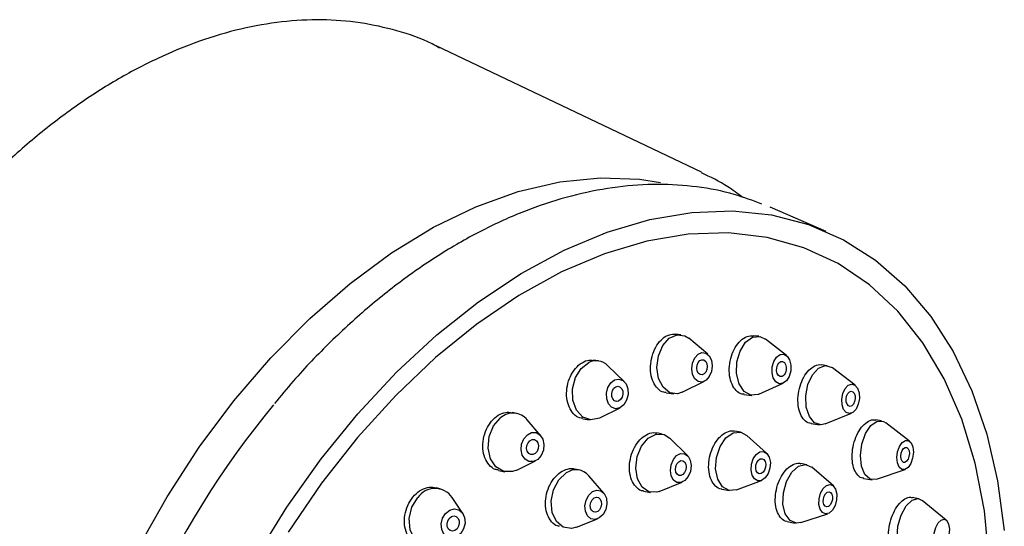
# Model space of a CAD drawing. Units: millimetres. Extents: x 3 to 5497, y 5 to 5495.
# Drawn here: x 1294 to 1352, y 4267 to 4297 of the extents above; entities that cross this region are included whole.
import ezdxf

# ---------------------------------------------------------------- set-up
doc = ezdxf.new("R2010")
doc.units = ezdxf.units.MM

msp = doc.modelspace()

# ---------------------------------------------------------------- linework, layer by layer
at = {"color": 7, "linetype": 'Continuous', "lineweight": 25}
for p, q in [((1334.615, 4287.663), (1319.007, 4295.096)), ((1341.953, 4284.186), (1338.661, 4285.615)), ((1333.409, 4278.117), (1333.101, 4278.155)), ((1334.986, 4276.964), (1333.873, 4277.906)), ((1337.992, 4278.021), (1337.667, 4278.059)), ((1338.055, 4278.011), (1338.374, 4277.858)), ((1339.615, 4276.89), (1338.374, 4277.858)), ((1328.559, 4276.575), (1328.265, 4276.62)), ((1330.064, 4275.362), (1329.105, 4276.294)), ((1342.013, 4276.295), (1341.67, 4276.34)), ((1342.296, 4276.182), (1342.322, 4276.164)), ((1343.66, 4275.15), (1342.322, 4276.164)), ((1333.482, 4274.735), (1334.79, 4275.378)), ((1332.542, 4274.698), (1332.98, 4274.643)), ((1337.991, 4274.615), (1339.424, 4275.268)), ((1337.117, 4274.6), (1337.582, 4274.545)), ((1323.752, 4273.487), (1323.467, 4273.546)), ((1328.639, 4273.221), (1329.831, 4273.826)), ((1325.158, 4272.179), (1324.367, 4273.11)), ((1327.627, 4273.176), (1328.033, 4273.115)), ((1341.887, 4272.872), (1343.443, 4273.503)), ((1345.215, 4273.046), (1344.853, 4273.105)), ((1336.905, 4272.389), (1336.571, 4272.451)), ((1336.922, 4272.386), (1337.278, 4272.2)), ((1341.07, 4272.889), (1341.554, 4272.825)), ((1346.863, 4271.856), (1345.463, 4272.935)), ((1332.307, 4272.277), (1331.989, 4272.34)), ((1333.794, 4271.011), (1332.756, 4272.032)), ((1338.448, 4271.151), (1337.278, 4272.2)), ((1323.759, 4270.163), (1324.854, 4270.705)), ((1322.674, 4270.136), (1323.045, 4270.059)), ((1327.469, 4270.146), (1327.164, 4270.22)), ((1340.808, 4270.475), (1340.456, 4270.546)), ((1342.375, 4269.223), (1341.11, 4270.322)), ((1344.923, 4269.618), (1346.593, 4270.197)), ((1328.867, 4268.81), (1327.986, 4269.823)), ((1336.679, 4268.991), (1338.148, 4269.546)), ((1344.158, 4269.672), (1344.653, 4269.592)), ((1319.294, 4269.041), (1319.015, 4269.121)), ((1331.205, 4268.927), (1331.623, 4268.844)), ((1332.132, 4268.899), (1333.482, 4269.444)), ((1335.817, 4269.032), (1336.263, 4268.949)), ((1320.569, 4267.612), (1319.944, 4268.55)), ((1347.396, 4268.477), (1347.015, 4268.556)), ((1349.02, 4267.218), (1347.595, 4268.379)), ((1327.257, 4266.797), (1328.503, 4267.297)), ((1340.458, 4267.068), (1342.049, 4267.596)), ((1339.658, 4267.136), (1340.121, 4267.043))]:
    msp.add_line(p, q, dxfattribs=at)
at = {"color": 7, "linetype": 'Continuous', "lineweight": 25, "flags": 128}
for points in [[(1301.454, 4265.548), (1303.173, 4268.595), (1305.063, 4271.498), (1307.105, 4274.23), (1309.28, 4276.762), (1311.565, 4279.07), (1313.937, 4281.13), (1316.374, 4282.923), (1318.851, 4284.429), (1321.343, 4285.635), (1323.826, 4286.528), (1326.274, 4287.1), (1328.665, 4287.345), (1330.973, 4287.259), (1332.204, 4287.071)], [(1308.347, 4264.967), (1310.209, 4267.973), (1312.231, 4270.818), (1314.393, 4273.473), (1316.674, 4275.913), (1319.052, 4278.114), (1321.504, 4280.055), (1324.007, 4281.719), (1326.536, 4283.087), (1329.068, 4284.148), (1331.577, 4284.891), (1334.04, 4285.309), (1336.433, 4285.398), (1338.733, 4285.157), (1340.918, 4284.588), (1342.966, 4283.697), (1344.859, 4282.493), (1346.577, 4280.987), (1348.104, 4279.193), (1349.426, 4277.129), (1350.529, 4274.815), (1351.404, 4272.273), (1352.041, 4269.527), (1352.435, 4266.604)], [(1351.553, 4264.796), (1351.26, 4267.762), (1350.716, 4270.558), (1349.927, 4273.154), (1348.899, 4275.524), (1347.645, 4277.644), (1346.176, 4279.492), (1344.508, 4281.05), (1342.658, 4282.3), (1340.645, 4283.23), (1338.49, 4283.832), (1336.214, 4284.097), (1333.841, 4284.025), (1331.395, 4283.615)], [(1331.395, 4283.615), (1328.902, 4282.872), (1326.387, 4281.803), (1323.876, 4280.42), (1321.395, 4278.736), (1318.969, 4276.769), (1316.622, 4274.539), (1314.38, 4272.069), (1312.265, 4269.384), (1310.298, 4266.512)], [(1333.482, 4274.735), (1333.206, 4274.647), (1332.745, 4274.709), (1332.352, 4275.026), (1332.087, 4275.548), (1331.991, 4276.198), (1332.078, 4276.875), (1332.336, 4277.477), (1332.723, 4277.912), (1333.183, 4278.114), (1333.183, 4278.114)], [(1333.183, 4278.114), (1333.644, 4278.051), (1333.873, 4277.906)], [(1337.991, 4274.615), (1337.955, 4274.599), (1337.518, 4274.556), (1337.122, 4274.776), (1336.827, 4275.225), (1336.678, 4275.835), (1336.698, 4276.514), (1336.883, 4277.158), (1337.207, 4277.668), (1337.618, 4277.968), (1338.055, 4278.011), (1338.055, 4278.011)], [(1334.641, 4277.068), (1334.872, 4277.036), (1335.068, 4276.878), (1335.2, 4276.617), (1335.248, 4276.292), (1335.205, 4275.953), (1335.076, 4275.652), (1334.882, 4275.435), (1334.652, 4275.334), (1334.422, 4275.365), (1334.225, 4275.524), (1334.093, 4275.785), (1334.045, 4276.11), (1334.089, 4276.448), (1334.217, 4276.749), (1334.411, 4276.967), (1334.641, 4277.068)], [(1328.639, 4273.221), (1328.607, 4273.205), (1328.108, 4273.106), (1327.637, 4273.272), (1327.267, 4273.678), (1327.054, 4274.261), (1327.03, 4274.933), (1327.198, 4275.591), (1327.534, 4276.136), (1327.985, 4276.484), (1327.985, 4276.484)], [(1334.644, 4276.647), (1334.762, 4276.631), (1334.863, 4276.549), (1334.931, 4276.415), (1334.956, 4276.248), (1334.934, 4276.074), (1334.868, 4275.919), (1334.768, 4275.807), (1334.65, 4275.755), (1334.531, 4275.771), (1334.43, 4275.852), (1334.362, 4275.987), (1334.337, 4276.154), (1334.36, 4276.328), (1334.426, 4276.483), (1334.526, 4276.595), (1334.644, 4276.647)], [(1339.456, 4276.966), (1339.654, 4276.856), (1339.802, 4276.631), (1339.876, 4276.326), (1339.866, 4275.987), (1339.773, 4275.665), (1339.612, 4275.41), (1339.406, 4275.26), (1339.187, 4275.238), (1338.989, 4275.348), (1338.842, 4275.573), (1338.767, 4275.878), (1338.777, 4276.218), (1338.87, 4276.539), (1339.032, 4276.794), (1339.237, 4276.944), (1339.456, 4276.966)], [(1339.391, 4276.546), (1339.493, 4276.49), (1339.569, 4276.374), (1339.607, 4276.217), (1339.602, 4276.043), (1339.554, 4275.877), (1339.471, 4275.746), (1339.365, 4275.669), (1339.253, 4275.658), (1339.151, 4275.714), (1339.075, 4275.83), (1339.037, 4275.987), (1339.042, 4276.161), (1339.089, 4276.327), (1339.173, 4276.458), (1339.278, 4276.535), (1339.391, 4276.546)], [(1341.887, 4272.872), (1341.657, 4272.82), (1341.271, 4272.938), (1340.963, 4273.302), (1340.78, 4273.858), (1340.75, 4274.521), (1340.877, 4275.19), (1341.142, 4275.762), (1341.505, 4276.152), (1341.91, 4276.3), (1342.296, 4276.182)], [(1329.504, 4275.457), (1329.754, 4275.507), (1329.989, 4275.424), (1330.174, 4275.221), (1330.281, 4274.93), (1330.293, 4274.594), (1330.208, 4274.264), (1330.041, 4273.992), (1329.815, 4273.818), (1329.565, 4273.768), (1329.33, 4273.851), (1329.145, 4274.054), (1329.038, 4274.346), (1329.026, 4274.682), (1329.11, 4275.011), (1329.278, 4275.283), (1329.504, 4275.457)], [(1329.58, 4275.059), (1329.708, 4275.085), (1329.829, 4275.042), (1329.924, 4274.938), (1329.979, 4274.788), (1329.985, 4274.615), (1329.942, 4274.446), (1329.856, 4274.306), (1329.739, 4274.216), (1329.611, 4274.191), (1329.49, 4274.233), (1329.395, 4274.337), (1329.34, 4274.487), (1329.334, 4274.66), (1329.377, 4274.83), (1329.463, 4274.97), (1329.58, 4275.059)], [(1343.647, 4275.159), (1343.801, 4274.977), (1343.893, 4274.699), (1343.908, 4274.367), (1343.844, 4274.033), (1343.711, 4273.747), (1343.53, 4273.552), (1343.327, 4273.478), (1343.135, 4273.537), (1342.981, 4273.719), (1342.889, 4273.997), (1342.874, 4274.328), (1342.938, 4274.662), (1343.07, 4274.949), (1343.252, 4275.144), (1343.454, 4275.218), (1343.647, 4275.159)], [(1343.523, 4274.765), (1343.602, 4274.671), (1343.649, 4274.528), (1343.657, 4274.358), (1343.624, 4274.186), (1343.556, 4274.039), (1343.462, 4273.938), (1343.358, 4273.9), (1343.259, 4273.931), (1343.18, 4274.024), (1343.133, 4274.167), (1343.125, 4274.338), (1343.158, 4274.51), (1343.226, 4274.657), (1343.319, 4274.757), (1343.424, 4274.795), (1343.523, 4274.765)], [(1323.759, 4270.163), (1323.502, 4270.069), (1322.979, 4270.075), (1322.521, 4270.341), (1322.196, 4270.824), (1322.054, 4271.452), (1322.117, 4272.129), (1322.375, 4272.752), (1322.789, 4273.226)], [(1344.923, 4269.618), (1344.907, 4269.613), (1344.538, 4269.624), (1344.229, 4269.894), (1344.028, 4270.381), (1343.964, 4271.011), (1344.048, 4271.687), (1344.267, 4272.307), (1344.588, 4272.777), (1344.961, 4273.025), (1345.33, 4273.013), (1345.463, 4272.935)], [(1336.679, 4268.991), (1336.246, 4268.952), (1335.855, 4269.171), (1335.575, 4269.618), (1335.448, 4270.225), (1335.495, 4270.9), (1335.707, 4271.539), (1336.053, 4272.046), (1336.48, 4272.343), (1336.922, 4272.386), (1336.922, 4272.386)], [(1324.369, 4272.237), (1324.622, 4272.363), (1324.883, 4272.36), (1325.112, 4272.227), (1325.275, 4271.985), (1325.346, 4271.671), (1325.314, 4271.333), (1325.185, 4271.022), (1324.978, 4270.785), (1324.725, 4270.658), (1324.464, 4270.662), (1324.235, 4270.794), (1324.072, 4271.036), (1324.001, 4271.35), (1324.033, 4271.689), (1324.162, 4272), (1324.369, 4272.237)], [(1324.517, 4271.884), (1324.647, 4271.949), (1324.781, 4271.947), (1324.899, 4271.879), (1324.983, 4271.755), (1325.019, 4271.593), (1325.003, 4271.419), (1324.937, 4271.259), (1324.83, 4271.137), (1324.7, 4271.072), (1324.566, 4271.074), (1324.448, 4271.142), (1324.364, 4271.267), (1324.328, 4271.428), (1324.344, 4271.602), (1324.41, 4271.762), (1324.517, 4271.884)], [(1332.132, 4268.899), (1331.985, 4268.852), (1331.517, 4268.873), (1331.116, 4269.151), (1330.845, 4269.643), (1330.744, 4270.276), (1330.83, 4270.951), (1331.088, 4271.567), (1331.479, 4272.03), (1331.945, 4272.269), (1331.945, 4272.269)], [(1331.945, 4272.269), (1332.413, 4272.248), (1332.756, 4272.032)], [(1346.951, 4271.76), (1347.052, 4271.517), (1347.083, 4271.202), (1347.041, 4270.864), (1346.932, 4270.554), (1346.771, 4270.319), (1346.585, 4270.195), (1346.4, 4270.201), (1346.246, 4270.336), (1346.145, 4270.579), (1346.114, 4270.894), (1346.156, 4271.232), (1346.265, 4271.542), (1346.425, 4271.777), (1346.612, 4271.901), (1346.797, 4271.895), (1346.951, 4271.76)], [(1338.27, 4271.244), (1338.466, 4271.134), (1338.606, 4270.911), (1338.669, 4270.607), (1338.645, 4270.27), (1338.539, 4269.95), (1338.366, 4269.697), (1338.153, 4269.548), (1337.932, 4269.527), (1337.736, 4269.636), (1337.596, 4269.86), (1337.533, 4270.163), (1337.556, 4270.501), (1337.663, 4270.82), (1337.835, 4271.074), (1338.049, 4271.223), (1338.27, 4271.244)], [(1346.78, 4271.414), (1346.832, 4271.289), (1346.848, 4271.127), (1346.826, 4270.953), (1346.77, 4270.794), (1346.687, 4270.673), (1346.591, 4270.609), (1346.497, 4270.612), (1346.417, 4270.682), (1346.365, 4270.807), (1346.349, 4270.969), (1346.371, 4271.143), (1346.427, 4271.302), (1346.509, 4271.423), (1346.605, 4271.487), (1346.7, 4271.484), (1346.78, 4271.414)], [(1333.388, 4271.129), (1333.622, 4271.119), (1333.822, 4270.98), (1333.958, 4270.734), (1334.008, 4270.418), (1333.966, 4270.08), (1333.837, 4269.772), (1333.641, 4269.54), (1333.408, 4269.421), (1333.174, 4269.431), (1332.974, 4269.57), (1332.838, 4269.817), (1332.788, 4270.133), (1332.831, 4270.47), (1332.96, 4270.778), (1333.155, 4271.01), (1333.388, 4271.129)], [(1333.393, 4270.714), (1333.513, 4270.709), (1333.616, 4270.638), (1333.686, 4270.511), (1333.712, 4270.348), (1333.69, 4270.175), (1333.624, 4270.016), (1333.523, 4269.897), (1333.403, 4269.836), (1333.283, 4269.841), (1333.18, 4269.913), (1333.11, 4270.039), (1333.084, 4270.202), (1333.106, 4270.376), (1333.173, 4270.534), (1333.273, 4270.653), (1333.393, 4270.714)], [(1338.188, 4270.827), (1338.288, 4270.771), (1338.36, 4270.656), (1338.393, 4270.499), (1338.381, 4270.326), (1338.326, 4270.162), (1338.237, 4270.031), (1338.128, 4269.955), (1338.014, 4269.944), (1337.913, 4270), (1337.841, 4270.115), (1337.809, 4270.271), (1337.821, 4270.445), (1337.876, 4270.609), (1337.964, 4270.739), (1338.074, 4270.816), (1338.188, 4270.827)], [(1340.458, 4267.068), (1340.2, 4267.033), (1339.825, 4267.19), (1339.548, 4267.587), (1339.411, 4268.162), (1339.434, 4268.828), (1339.613, 4269.483), (1339.923, 4270.028), (1340.315, 4270.38), (1340.729, 4270.486), (1341.104, 4270.328), (1341.104, 4270.328)], [(1327.257, 4266.797), (1326.958, 4266.723), (1326.472, 4266.807), (1326.075, 4267.14), (1325.827, 4267.672), (1325.768, 4268.322), (1325.905, 4268.991), (1326.218, 4269.576), (1326.659, 4269.989)], [(1328.203, 4268.894), (1328.455, 4268.983), (1328.698, 4268.941), (1328.896, 4268.774), (1329.02, 4268.508), (1329.05, 4268.183), (1328.981, 4267.849), (1328.825, 4267.556), (1328.604, 4267.349), (1328.353, 4267.26), (1328.11, 4267.302), (1327.911, 4267.469), (1327.788, 4267.735), (1327.758, 4268.06), (1327.827, 4268.394), (1327.983, 4268.687), (1328.203, 4268.894)], [(1342.372, 4269.226), (1342.51, 4269.027), (1342.579, 4268.74), (1342.567, 4268.407), (1342.478, 4268.079), (1342.323, 4267.807), (1342.127, 4267.631), (1341.92, 4267.578), (1341.732, 4267.657), (1341.594, 4267.855), (1341.525, 4268.142), (1341.536, 4268.475), (1341.626, 4268.803), (1341.781, 4269.076), (1341.977, 4269.252), (1342.184, 4269.304), (1342.372, 4269.226)], [(1319.138, 4265.749), (1318.67, 4265.636), (1318.146, 4265.748), (1317.722, 4266.105), (1317.465, 4266.653), (1317.412, 4267.308), (1317.572, 4267.972), (1317.921, 4268.542)], [(1328.301, 4268.518), (1328.43, 4268.564), (1328.555, 4268.543), (1328.657, 4268.457), (1328.721, 4268.32), (1328.736, 4268.153), (1328.701, 4267.981), (1328.62, 4267.83), (1328.507, 4267.724), (1328.378, 4267.678), (1328.253, 4267.7), (1328.151, 4267.786), (1328.087, 4267.923), (1328.072, 4268.09), (1328.107, 4268.262), (1328.187, 4268.412), (1328.301, 4268.518)], [(1342.216, 4268.845), (1342.288, 4268.743), (1342.323, 4268.595), (1342.317, 4268.424), (1342.271, 4268.255), (1342.191, 4268.115), (1342.091, 4268.024), (1341.984, 4267.997), (1341.888, 4268.038), (1341.816, 4268.14), (1341.781, 4268.288), (1341.787, 4268.459), (1341.833, 4268.627), (1341.913, 4268.768), (1342.013, 4268.858), (1342.12, 4268.885), (1342.216, 4268.845)], [(1346.906, 4265.06), (1346.723, 4265.044), (1346.417, 4265.212), (1346.207, 4265.617), (1346.123, 4266.196), (1346.179, 4266.862), (1346.366, 4267.512), (1346.655, 4268.049), (1347.004, 4268.39), (1347.358, 4268.483), (1347.595, 4268.379)], [(1319.557, 4267.608), (1319.799, 4267.803), (1320.072, 4267.878), (1320.334, 4267.822), (1320.546, 4267.644), (1320.675, 4267.37), (1320.701, 4267.042), (1320.621, 4266.71), (1320.447, 4266.425), (1320.205, 4266.23), (1319.932, 4266.155), (1319.67, 4266.211), (1319.458, 4266.389), (1319.329, 4266.663), (1319.303, 4266.991), (1319.383, 4267.323), (1319.557, 4267.608)], [(1319.773, 4267.321), (1319.898, 4267.421), (1320.038, 4267.46), (1320.173, 4267.431), (1320.282, 4267.339), (1320.348, 4267.198), (1320.362, 4267.03), (1320.32, 4266.859), (1320.231, 4266.712), (1320.106, 4266.612), (1319.966, 4266.573), (1319.831, 4266.602), (1319.722, 4266.694), (1319.656, 4266.835), (1319.642, 4267.004), (1319.684, 4267.174), (1319.773, 4267.321)], [(1349.16, 4266.983), (1349.202, 4266.693), (1349.174, 4266.361), (1349.08, 4266.035), (1348.935, 4265.767), (1348.761, 4265.597), (1348.584, 4265.55), (1348.431, 4265.634), (1348.326, 4265.837), (1348.284, 4266.126), (1348.312, 4266.459), (1348.406, 4266.784), (1348.55, 4267.053), (1348.725, 4267.223), (1348.902, 4267.27), (1349.054, 4267.185), (1349.16, 4266.983)]]:
    msp.add_lwpolyline(points, dxfattribs=at)
at = {"color": 7, "linetype": 'Continuous', "lineweight": 25}
for centre, radius, start, end in [((1328.413, 4275.611), 0.972, 44.60062, 116.09094), ((1351.423, 4239.417), 54.396, 140.53332, 170.649), ((1323.522, 4272.408), 1.098, 39.75593, 131.89207), ((1327.232, 4269.185), 0.988, 40.22396, 125.46602), ((1318.935, 4267.853), 1.226, 34.62035, 145.82463)]:
    msp.add_arc(centre, radius, start, end, dxfattribs=at)
for points, knots in [([(1319.209, 4294.967), (1319.061, 4295.049), (1318.273, 4295.491), (1316.708, 4296.01), (1314.537, 4296.502), (1312.263, 4296.673), (1309.917, 4296.552), (1307.512, 4296.13), (1305.07, 4295.412), (1302.61, 4294.401), (1300.157, 4293.107), (1297.732, 4291.541), (1295.358, 4289.718), (1293.056, 4287.657), (1290.846, 4285.375), (1288.746, 4282.895), (1286.774, 4280.237), (1284.946, 4277.425), (1283.277, 4274.483), (1281.781, 4271.436), (1280.471, 4268.31), (1279.358, 4265.132), (1278.452, 4261.929), (1277.761, 4258.726), (1277.292, 4255.552), (1277.05, 4252.433), (1277.039, 4249.394), (1277.261, 4246.463), (1277.715, 4243.665), (1278.401, 4241.024), (1279.315, 4238.568), (1280.448, 4236.32), (1281.791, 4234.304), (1283.326, 4232.537), (1285.044, 4231.05), (1286.701, 4229.937), (1287.837, 4229.447), (1288.295, 4229.249)], [0, 0, 0, 0, 0.00661, 0.035258, 0.063895, 0.092625, 0.121535, 0.150667, 0.180016, 0.209541, 0.239189, 0.268908, 0.298659, 0.328412, 0.358153, 0.387876, 0.417582, 0.447274, 0.476957, 0.506635, 0.536316, 0.566003, 0.595703, 0.625421, 0.655163, 0.684933, 0.714734, 0.744563, 0.774411, 0.804253, 0.83405, 0.863751, 0.893294, 0.922621, 0.951701, 0.980551, 1, 1, 1, 1]), ([(1337.021, 4286.192), (1336.738, 4286.409), (1335.989, 4286.983), (1335.143, 4287.383), (1334.616, 4287.632)], [0, 0, 0, 0, 0.378217, 1, 1, 1, 1]), ([(1338.176, 4285.787), (1337.637, 4285.992), (1336.405, 4286.461), (1334.348, 4286.846), (1332.055, 4286.998), (1329.686, 4286.843), (1327.264, 4286.391), (1324.806, 4285.641), (1322.334, 4284.598), (1319.872, 4283.271), (1317.444, 4281.672), (1315.07, 4279.821), (1312.779, 4277.722), (1310.911, 4275.801), (1309.86, 4274.513), (1309.498, 4274.069)], [0, 0, 0, 0, 0.061326, 0.140191, 0.219401, 0.299244, 0.379856, 0.461216, 0.543188, 0.62559, 0.708243, 0.791009, 0.873777, 0.9565, 1, 1, 1, 1]), ([(1332.544, 4274.721), (1332.493, 4274.721), (1332.309, 4274.721), (1332.032, 4274.925), (1331.765, 4275.304), (1331.617, 4275.822), (1331.605, 4276.406), (1331.731, 4276.993), (1331.979, 4277.517), (1332.323, 4277.913), (1332.716, 4278.152), (1332.976, 4278.15), (1333.101, 4278.149)], [0, 0, 0, 0, 0.040338, 0.147514, 0.254774, 0.362174, 0.46971, 0.577317, 0.6849, 0.792372, 0.899698, 1, 1, 1, 1]), ([(1337.119, 4274.622), (1337.075, 4274.621), (1336.905, 4274.617), (1336.647, 4274.811), (1336.393, 4275.181), (1336.252, 4275.693), (1336.24, 4276.274), (1336.358, 4276.862), (1336.592, 4277.391), (1336.917, 4277.797), (1337.293, 4278.049), (1337.544, 4278.054), (1337.667, 4278.057)], [0, 0, 0, 0, 0.0366631, 0.1438407, 0.2510322, 0.3583256, 0.4657645, 0.5733285, 0.6809426, 0.7885096, 0.895953, 1, 1, 1, 1]), ([(1327.63, 4273.201), (1327.567, 4273.205), (1327.364, 4273.218), (1327.072, 4273.446), (1326.806, 4273.847), (1326.669, 4274.379), (1326.677, 4274.966), (1326.828, 4275.547), (1327.105, 4276.055), (1327.476, 4276.427), (1327.883, 4276.636), (1328.143, 4276.617), (1328.264, 4276.608)], [0, 0, 0, 0, 0.048463, 0.155698, 0.26307, 0.370582, 0.478177, 0.585762, 0.693246, 0.800586, 0.907799, 1, 1, 1, 1]), ([(1341.072, 4272.908), (1341.042, 4272.906), (1340.892, 4272.898), (1340.659, 4273.078), (1340.42, 4273.433), (1340.29, 4273.936), (1340.281, 4274.512), (1340.395, 4275.101), (1340.618, 4275.634), (1340.929, 4276.058), (1341.283, 4276.297), (1341.546, 4276.386), (1341.662, 4276.338), (1341.669, 4276.335)], [0, 0, 0, 0, 0.027089, 0.134333, 0.241516, 0.348734, 0.456067, 0.563548, 0.671141, 0.778764, 0.88632, 0.993742, 1, 1, 1, 1]), ([(1322.679, 4270.16), (1322.612, 4270.169), (1322.4, 4270.195), (1322.106, 4270.444), (1321.847, 4270.865), (1321.729, 4271.407), (1321.762, 4271.996), (1321.942, 4272.567), (1322.251, 4273.057), (1322.65, 4273.405), (1323.077, 4273.586), (1323.344, 4273.55), (1323.466, 4273.533)], [0, 0, 0, 0, 0.050025, 0.157374, 0.264866, 0.372453, 0.480044, 0.587547, 0.694907, 0.802135, 0.909296, 1, 1, 1, 1]), ([(1344.159, 4269.683), (1344.145, 4269.682), (1344.018, 4269.671), (1343.812, 4269.836), (1343.59, 4270.173), (1343.474, 4270.666), (1343.473, 4271.234), (1343.589, 4271.823), (1343.807, 4272.361), (1344.106, 4272.794), (1344.446, 4273.051), (1344.71, 4273.149), (1344.831, 4273.098), (1344.85, 4273.091)], [0, 0, 0, 0, 0.013737, 0.121087, 0.228316, 0.335502, 0.442743, 0.55011, 0.657622, 0.765234, 0.872855, 0.980392, 1, 1, 1, 1]), ([(1331.205, 4268.933), (1331.197, 4268.933), (1331.054, 4268.928), (1330.812, 4269.101), (1330.535, 4269.445), (1330.381, 4269.944), (1330.363, 4270.516), (1330.484, 4271.103), (1330.731, 4271.636), (1331.077, 4272.059), (1331.477, 4272.307), (1331.798, 4272.393), (1331.953, 4272.334), (1331.984, 4272.322)], [0, 0, 0, 0, 0.006584, 0.113852, 0.221175, 0.328588, 0.436086, 0.543629, 0.651155, 0.758611, 0.865973, 0.97326, 1, 1, 1, 1]), ([(1335.818, 4269.04), (1335.806, 4269.04), (1335.666, 4269.033), (1335.434, 4269.205), (1335.177, 4269.549), (1335.037, 4270.047), (1335.026, 4270.619), (1335.148, 4271.206), (1335.387, 4271.739), (1335.719, 4272.164), (1336.1, 4272.413), (1336.401, 4272.501), (1336.542, 4272.445), (1336.567, 4272.435)], [0, 0, 0, 0, 0.010473, 0.117745, 0.225019, 0.332352, 0.439777, 0.547285, 0.654832, 0.762355, 0.869805, 0.977161, 1, 1, 1, 1]), ([(1326.269, 4266.857), (1326.228, 4266.861), (1326.047, 4266.878), (1325.782, 4267.101), (1325.531, 4267.501), (1325.415, 4268.032), (1325.446, 4268.614), (1325.62, 4269.189), (1325.917, 4269.687), (1326.306, 4270.06), (1326.733, 4270.237), (1327.037, 4270.284), (1327.162, 4270.22), (1327.164, 4270.219)], [0, 0, 0, 0, 0.032197, 0.139534, 0.246964, 0.354473, 0.462013, 0.569521, 0.676951, 0.784287, 0.891558, 0.99882, 1, 1, 1, 1]), ([(1339.659, 4267.143), (1339.649, 4267.143), (1339.519, 4267.136), (1339.307, 4267.305), (1339.071, 4267.645), (1338.95, 4268.14), (1338.953, 4268.708), (1339.08, 4269.294), (1339.317, 4269.827), (1339.639, 4270.253), (1340.004, 4270.505), (1340.292, 4270.595), (1340.426, 4270.539), (1340.452, 4270.529)], [0, 0, 0, 0, 0.0084071, 0.1157283, 0.2229971, 0.3302731, 0.4376129, 0.5450452, 0.652558, 0.7601042, 0.867622, 0.9750619, 1, 1, 1, 1]), ([(1317.998, 4265.796), (1317.942, 4265.806), (1317.738, 4265.842), (1317.457, 4266.099), (1317.207, 4266.531), (1317.108, 4267.078), (1317.165, 4267.664), (1317.374, 4268.225), (1317.71, 4268.7), (1318.134, 4269.028), (1318.593, 4269.191), (1318.877, 4269.14), (1319.014, 4269.115)], [0, 0, 0, 0, 0.041132, 0.148608, 0.256191, 0.363797, 0.47133, 0.578726, 0.685982, 0.793156, 0.900342, 1, 1, 1, 1]), ([(1346.189, 4265.154), (1346.093, 4265.192), (1345.901, 4265.271), (1345.702, 4265.617), (1345.602, 4266.09), (1345.614, 4266.652), (1345.738, 4267.236), (1345.959, 4267.777), (1346.253, 4268.218), (1346.584, 4268.492), (1346.852, 4268.599), (1346.979, 4268.547), (1347.01, 4268.535)], [0, 0, 0, 0, 0.106325, 0.213634, 0.320835, 0.428013, 0.535264, 0.64265, 0.750177, 0.857787, 0.965386, 1, 1, 1, 1])]:
    msp.add_open_spline(points, degree=3, knots=knots, dxfattribs=at)

doc.saveas('drawing.dxf')
